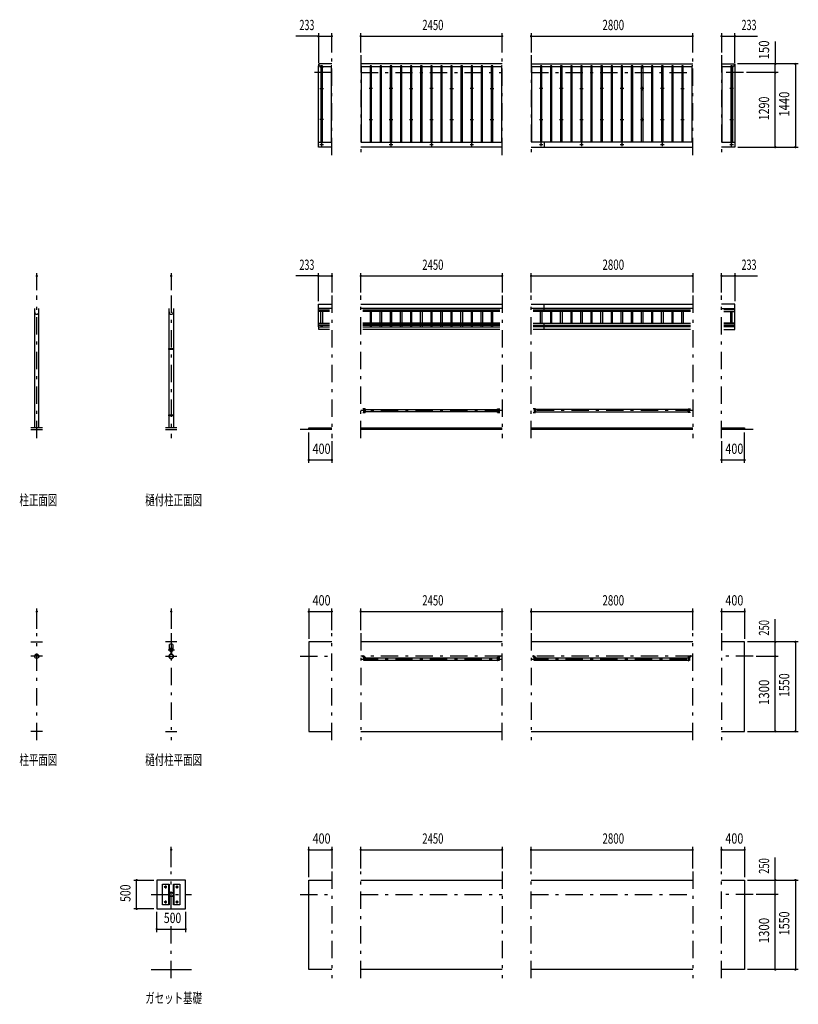
# Model space of a CAD drawing. Extents: x -16282 to 29200, y 500 to 20600.
# Drawn here: x -16282 to -2795, y 2343 to 19395 of the extents above; entities that cross this region are included whole.
import ezdxf
from ezdxf.enums import TextEntityAlignment as Align

# ---------------------------------------------------------------- set-up
doc = ezdxf.new("R2010")
doc.units = 0
doc.header["$LTSCALE"] = 50
doc.header["$MEASUREMENT"] = 0
doc.linetypes.add('CENTER2', pattern=[24, 12, -5, 2, -5])
for name, color, linetype in [('1-05BOLD', 7, 'CONTINUOUS'), ('1-25CENTER', 7, 'CONTINUOUS'), ('1-45THIN', 7, 'CONTINUOUS'), ('1-55DIM', 7, 'CONTINUOUS')]:
    doc.layers.add(name, color=color, linetype=linetype)
doc.styles.get("Standard").update_dxf_attribs({"font": 'txt.shx', "bigfont": 'extfont.shx'})

msp = doc.modelspace()

# ---------------------------------------------------------------- linework, layer by layer
at = {"layer": '1-05BOLD', "color": 7, "linetype": 'Continuous', "ltscale": 0.5}
for p, q in [((-11098, 18598), (-11098, 18628)), ((-7925, 18628), (-10375, 18628)), ((-7425, 18628), (-4625, 18628)), ((-3902, 18598), (-3902, 18628)), ((-11108, 17274), (-10875, 17274)), ((-10375, 17274), (-7925, 17274)), ((-4625, 17274), (-7425, 17274)), ((-7195, 17274), (-7195, 17188)), ((-4125, 17274), (-3892, 17274)), ((-7925, 17188), (-10375, 17188)), ((-7425, 17188), (-4625, 17188)), ((-16025, 14391), (-16025, 12325)), ((-15948, 12325), (-15948, 14391)), ((-13695, 13701), (-13695, 14391)), ((-13618, 14391), (-13618, 13701)), ((-10875, 14391), (-11108, 14391)), ((-11108, 14371), (-10913, 14371)), ((-10913, 14340), (-11108, 14340)), ((-10375, 14470), (-7925, 14470)), ((-7925, 14391), (-10375, 14391)), ((-10337, 14371), (-7963, 14371)), ((-7963, 14340), (-10337, 14340)), ((-7425, 14470), (-4625, 14470)), ((-4625, 14391), (-7425, 14391)), ((-7387, 14371), (-4663, 14371)), ((-4663, 14340), (-7387, 14340)), ((-7195, 14340), (-7195, 14470)), ((-4125, 14391), (-3892, 14391)), ((-3892, 14371), (-4087, 14371)), ((-4087, 14340), (-3892, 14340)), ((-11108, 14138), (-10913, 14138)), ((-10913, 14127), (-11108, 14127)), ((-10913, 14098), (-11108, 14098)), ((-11108, 14074), (-11103, 14074)), ((-7963, 14138), (-10337, 14138)), ((-10337, 14127), (-7963, 14127)), ((-7963, 14098), (-10337, 14098)), ((-10337, 14077), (-7963, 14077)), ((-7963, 14032), (-10337, 14032)), ((-7387, 14138), (-4663, 14138)), ((-4663, 14127), (-7387, 14127)), ((-7387, 14098), (-4663, 14098)), ((-4663, 14077), (-7387, 14077)), ((-4663, 14032), (-7387, 14032)), ((-7195, 14098), (-7195, 14138)), ((-7195, 14032), (-7195, 14077)), ((-3892, 14138), (-4087, 14138)), ((-4087, 14127), (-3892, 14127)), ((-4087, 14098), (-3892, 14098)), ((-3892, 14074), (-3897, 14074)), ((-13695, 12553), (-13695, 13685)), ((-13660, 13701), (-13660, 13685)), ((-13654, 13693), (-13660, 13693)), ((-13654, 13685), (-13654, 13701)), ((-13618, 13685), (-13618, 12553)), ((-10323, 12646), (-10300, 12646)), ((-10300, 12658), (-10300, 12592)), ((-10297, 12646), (-8003, 12646)), ((-8000, 12658), (-8000, 12592)), ((-7350, 12658), (-7350, 12592)), ((-4703, 12646), (-7347, 12646)), ((-4700, 12658), (-4700, 12592)), ((-4678, 12646), (-4700, 12646)), ((-13695, 12325), (-13695, 12537)), ((-13660, 12553), (-13660, 12537)), ((-13654, 12545), (-13660, 12545)), ((-13654, 12537), (-13654, 12553)), ((-13618, 12537), (-13618, 12325)), ((-8003, 12603), (-10297, 12603)), ((-8003, 12592), (-7963, 12592)), ((-7347, 12603), (-4703, 12603)), ((-15886, 12325), (-16086, 12325)), ((-16086, 12295), (-15886, 12295)), ((-13557, 12325), (-13757, 12325)), ((-13757, 12295), (-13557, 12295)), ((-10875, 12295), (-11425, 12295)), ((-11275, 12325), (-10875, 12325)), ((-11275, 12295), (-11275, 12325)), ((-10375, 12325), (-7925, 12325)), ((-7925, 12295), (-10375, 12295)), ((-7425, 12325), (-4625, 12325)), ((-4625, 12295), (-7425, 12295)), ((-3575, 12295), (-4125, 12295)), ((-16086, 8620), (-15886, 8620)), ((-13557, 8620), (-13757, 8620)), ((-13684, 8491), (-13684, 8575)), ((-13629, 8575), (-13629, 8491)), ((-7925, 8620), (-10375, 8620)), ((-4625, 8620), (-7425, 8620)), ((-13661, 8453), (-13661, 8409)), ((-13660, 8408), (-13660, 8454)), ((-13654, 8454), (-13654, 8408)), ((-13652, 8409), (-13652, 8453)), ((-10337, 8362), (-10337, 8382)), ((-10332, 8360), (-10302, 8360)), ((-10302, 8356), (-10332, 8356)), ((-7998, 8360), (-7969, 8360)), ((-7969, 8356), (-7998, 8356)), ((-7387, 8362), (-7387, 8382)), ((-7382, 8360), (-7352, 8360)), ((-7352, 8356), (-7382, 8356)), ((-4669, 8360), (-4698, 8360)), ((-4698, 8356), (-4669, 8356)), ((-10297, 8342), (-8003, 8342)), ((-8003, 8299), (-10297, 8299)), ((-8000, 8342), (-7978, 8342)), ((-7373, 8342), (-7350, 8342)), ((-7347, 8342), (-4703, 8342)), ((-4703, 8299), (-7347, 8299)), ((-4700, 8289), (-4700, 8354)), ((-15886, 7070), (-16086, 7070)), ((-13757, 7070), (-13557, 7070)), ((-10375, 7070), (-7925, 7070)), ((-7425, 7070), (-4625, 7070)), ((-4125, 7070), (-3725, 7070)), ((-13407, 4495), (-13907, 4495)), ((-10375, 4495), (-7925, 4495)), ((-7425, 4495), (-4625, 4495)), ((-4125, 4495), (-3725, 4495)), ((-13699, 4065), (-13699, 4425)), ((-13614, 4425), (-13614, 4065)), ((-14007, 2945), (-13307, 2945)), ((-7925, 2945), (-10375, 2945)), ((-4625, 2945), (-7425, 2945))]:
    msp.add_line(p, q, dxfattribs=at)
for points in [[(-11108, 18598), (-11068, 18598), (-11068, 17274)], [(-10875, 17188), (-11108, 17188), (-11108, 18598)], [(-10875, 18628), (-11103, 18628), (-11103, 18598)], [(-4125, 18628), (-3897, 18628), (-3897, 18598)], [(-3892, 18598), (-3892, 17188), (-4125, 17188)], [(-3932, 17274), (-3932, 18598), (-3892, 18598)], [(-11108, 14074), (-11108, 14470), (-10875, 14470)], [(-3892, 14074), (-3892, 14470), (-4125, 14470)], [(-10913, 14032), (-11103, 14032), (-11103, 14077), (-10913, 14077)], [(-4087, 14032), (-3897, 14032), (-3897, 14077), (-4087, 14077)], [(-13617, 13701), (-13617, 13685), (-13696, 13685), (-13696, 13701), (-13617, 13701)], [(-10337, 12592), (-10297, 12592), (-10297, 12658), (-10337, 12658)], [(-10300, 12603), (-10323, 12603), (-10323, 12646)], [(-8003, 12592), (-8003, 12658), (-7963, 12658)], [(-8000, 12646), (-7978, 12646), (-7978, 12603), (-8000, 12603)], [(-7387, 12592), (-7347, 12592), (-7347, 12658), (-7387, 12658)], [(-7350, 12646), (-7373, 12646), (-7373, 12603), (-7350, 12603)], [(-4663, 12592), (-4703, 12592), (-4703, 12658), (-4663, 12658)], [(-4700, 12603), (-4678, 12603), (-4678, 12646)], [(-13617, 12553), (-13617, 12537), (-13696, 12537), (-13696, 12553), (-13617, 12553)], [(-4125, 12325), (-3725, 12325), (-3725, 12295)], [(-10875, 8620), (-11275, 8620), (-11275, 7070), (-10875, 7070)], [(-3725, 7070), (-3725, 8620), (-4125, 8620)], [(-10337, 8382), (-10334, 8382), (-10334, 8362)], [(-7967, 8362), (-7967, 8382), (-7963, 8382), (-7963, 8362)], [(-7387, 8382), (-7384, 8382), (-7384, 8362)], [(-4667, 8362), (-4667, 8382), (-4663, 8382), (-4663, 8362)], [(-10300, 8299), (-10323, 8299), (-10323, 8342), (-10300, 8342)], [(-10300, 8354), (-10300, 8289), (-10297, 8289), (-10297, 8354)], [(-8000, 8354), (-8000, 8289), (-8003, 8289), (-8003, 8354)], [(-7978, 8342), (-7978, 8299), (-8000, 8299)], [(-7350, 8299), (-7373, 8299), (-7373, 8342)], [(-7350, 8354), (-7350, 8289), (-7347, 8289), (-7347, 8354)], [(-4703, 8354), (-4703, 8289), (-4700, 8289)], [(-4700, 8342), (-4678, 8342), (-4678, 8299), (-4700, 8299)], [(-13907, 4495), (-13907, 3995), (-13407, 3995), (-13407, 4495)], [(-10875, 2945), (-11275, 2945), (-11275, 4495), (-10875, 4495)], [(-3725, 4495), (-3725, 2945), (-4125, 2945)], [(-13695, 4065), (-13807, 4065), (-13807, 4425), (-13695, 4425), (-13695, 4065)], [(-13507, 4425), (-13507, 4065), (-13618, 4065), (-13618, 4425), (-13507, 4425)]]:
    msp.add_lwpolyline(points, dxfattribs=at)
for centre, radius in [((-11050, 18201), 10), ((-10200, 18201), 10), ((-9850, 18201), 10), ((-9500, 18201), 10), ((-9150, 18201), 10), ((-8800, 18201), 10), ((-8450, 18201), 10), ((-8100, 18201), 10), ((-7250, 18201), 10), ((-6900, 18201), 10), ((-6550, 18201), 10), ((-6200, 18201), 10), ((-5850, 18201), 10), ((-5500, 18201), 10), ((-5150, 18201), 10), ((-4800, 18201), 10), ((-3950, 18201), 10), ((-11050, 17665), 10), ((-10200, 17665), 10), ((-9850, 17665), 10), ((-9500, 17665), 10), ((-9150, 17665), 10), ((-8800, 17665), 10), ((-8450, 17665), 10), ((-8100, 17665), 10), ((-7250, 17665), 10), ((-6900, 17665), 10), ((-6550, 17665), 10), ((-6200, 17665), 10), ((-5850, 17665), 10), ((-5500, 17665), 10), ((-5150, 17665), 10), ((-4800, 17665), 10), ((-3950, 17665), 10), ((-11050, 17235), 10), ((-9850, 17235), 10), ((-9150, 17235), 10), ((-8450, 17235), 10), ((-7250, 17235), 10), ((-6550, 17235), 10), ((-5850, 17235), 10), ((-5150, 17235), 10), ((-3950, 17235), 10), ((-15986, 8370), 38.2), ((-15986, 8370), 35.4), ((-13657, 8370), 38.2), ((-13657, 8370), 35.4), ((-13657, 8481), 27.5), ((-13657, 8513), 2.25), ((-13657, 8328), 2.25), ((-13757, 4375), 14.5), ((-13657, 4245), 38.2), ((-13657, 4245), 35.4), ((-13557, 4375), 14.5), ((-13757, 4115), 14.5), ((-13557, 4115), 14.5)]:
    msp.add_circle(centre, radius, dxfattribs=at)
for centre, radius, start, end in [((-11050, 18568), 14.5, 46.3984, 133.6016), ((-11050, 18589), 14.5, 226.3961, 313.6039), ((-10200, 18568), 14.5, 46.3984, 133.6016), ((-10200, 18589), 14.5, 226.3961, 313.6039), ((-9850, 18568), 14.5, 46.3984, 133.6016), ((-9850, 18589), 14.5, 226.3961, 313.6039), ((-9500, 18568), 14.5, 46.3984, 133.6016), ((-9500, 18589), 14.5, 226.3961, 313.6039), ((-9150, 18568), 14.5, 46.3984, 133.6016), ((-9150, 18589), 14.5, 226.3961, 313.6039), ((-8800, 18568), 14.5, 46.3984, 133.6016), ((-8800, 18589), 14.5, 226.3961, 313.6039), ((-8450, 18568), 14.5, 46.3984, 133.6016), ((-8450, 18589), 14.5, 226.3961, 313.6039), ((-8100, 18568), 14.5, 46.3984, 133.6016), ((-8100, 18589), 14.5, 226.3961, 313.6039), ((-7250, 18568), 14.5, 46.3984, 133.6016), ((-7250, 18589), 14.5, 226.3961, 313.6039), ((-6900, 18568), 14.5, 46.3984, 133.6016), ((-6900, 18589), 14.5, 226.3961, 313.6039), ((-6550, 18568), 14.5, 46.3984, 133.6016), ((-6550, 18589), 14.5, 226.3961, 313.6039), ((-6200, 18568), 14.5, 46.3984, 133.6016), ((-6200, 18589), 14.5, 226.3961, 313.6039), ((-5850, 18568), 14.5, 46.3984, 133.6016), ((-5850, 18589), 14.5, 226.3961, 313.6039), ((-5500, 18568), 14.5, 46.3984, 133.6016), ((-5500, 18589), 14.5, 226.3961, 313.6039), ((-5150, 18568), 14.5, 46.3984, 133.6016), ((-5150, 18589), 14.5, 226.3961, 313.6039), ((-4800, 18568), 14.5, 46.3984, 133.6016), ((-4800, 18589), 14.5, 226.3961, 313.6039), ((-3950, 18568), 14.5, 46.3984, 133.6016), ((-3950, 18589), 14.5, 226.3961, 313.6039), ((-15986, 14333), 38.2, 180, 360), ((-13657, 14333), 38.2, 180, 360), ((-13657, 8540), 44.9, 52.2355, 127.7645), ((-13657, 8370), 39.8, 96.6519, 270), ((-13657, 8481), 29.1, 90, 260.9051), ((-13657, 8464), 44.9, 109.5886, 127.7645), ((-13657, 8513), 3.85, 270, 578.6578), ((-13657, 8481), 29.1, 279.0949, 444.0698), ((-13657, 8370), 39.8, 274.3826, 443.3571), ((-13657, 8464), 44.9, 52.2355, 70.4114), ((-10332, 8362), 5.2, 180, 270), ((-10332, 8362), 2, 180, 270), ((-10302, 8354), 5.2, 0, 90), ((-10302, 8354), 2, 0, 90), ((-7998, 8354), 5.2, 90, 180), ((-7998, 8354), 2, 90, 180), ((-7969, 8362), 2, 270, 360), ((-7969, 8362), 5.2, 270, 360), ((-7382, 8362), 5.2, 180, 270), ((-7382, 8362), 2, 180, 270), ((-7352, 8354), 5.2, 0, 90), ((-7352, 8354), 2, 0, 90), ((-4698, 8354), 5.2, 90, 180), ((-4698, 8354), 2, 90, 180), ((-4669, 8362), 2, 270, 360), ((-4669, 8362), 5.2, 270, 360), ((-13657, 8328), 3.85, 142.0925, 450)]:
    msp.add_arc(centre, radius, start, end, dxfattribs=at)
at = {"layer": '1-25CENTER', "color": 3, "linetype": 'CENTER2', "ltscale": 0.5}
for p, q in [((-10875, 17048), (-10875, 18778)), ((-10375, 18778), (-10375, 17048)), ((-7925, 17048), (-7925, 18778)), ((-7425, 18778), (-7425, 17048)), ((-4625, 17048), (-4625, 18778)), ((-4125, 18778), (-4125, 17048)), ((-11050, 18608), (-11050, 18548)), ((-10200, 18548), (-10200, 18608)), ((-9850, 18608), (-9850, 18548)), ((-9500, 18608), (-9500, 18548)), ((-9150, 18608), (-9150, 18548)), ((-8800, 18608), (-8800, 18548)), ((-8450, 18608), (-8450, 18548)), ((-8100, 18608), (-8100, 18548)), ((-7250, 18548), (-7250, 18608)), ((-6900, 18608), (-6900, 18548)), ((-6550, 18608), (-6550, 18548)), ((-6200, 18608), (-6200, 18548)), ((-5850, 18608), (-5850, 18548)), ((-5500, 18608), (-5500, 18548)), ((-5150, 18608), (-5150, 18548)), ((-4800, 18608), (-4800, 18548)), ((-3950, 18548), (-3950, 18608)), ((-10875, 18478), (-11255, 18478)), ((-11080, 18578), (-11020, 18578)), ((-10375, 18478), (-7925, 18478)), ((-10170, 18578), (-10230, 18578)), ((-9820, 18578), (-9880, 18578)), ((-9470, 18578), (-9530, 18578)), ((-9120, 18578), (-9180, 18578)), ((-8770, 18578), (-8830, 18578)), ((-8420, 18578), (-8480, 18578)), ((-8070, 18578), (-8130, 18578)), ((-7425, 18478), (-4625, 18478)), ((-7220, 18578), (-7280, 18578)), ((-6870, 18578), (-6930, 18578)), ((-6520, 18578), (-6580, 18578)), ((-6170, 18578), (-6230, 18578)), ((-5820, 18578), (-5880, 18578)), ((-5470, 18578), (-5530, 18578)), ((-5120, 18578), (-5180, 18578)), ((-4770, 18578), (-4830, 18578)), ((-3745, 18478), (-4125, 18478)), ((-3920, 18578), (-3980, 18578)), ((-11080, 18201), (-11020, 18201)), ((-11050, 18231), (-11050, 18171)), ((-10170, 18201), (-10230, 18201)), ((-10200, 18231), (-10200, 18171)), ((-9820, 18201), (-9880, 18201)), ((-9850, 18231), (-9850, 18171)), ((-9530, 18201), (-9470, 18201)), ((-9500, 18171), (-9500, 18231)), ((-9120, 18201), (-9180, 18201)), ((-9150, 18231), (-9150, 18171)), ((-8830, 18201), (-8770, 18201)), ((-8800, 18171), (-8800, 18231)), ((-8420, 18201), (-8480, 18201)), ((-8450, 18231), (-8450, 18171)), ((-8130, 18201), (-8070, 18201)), ((-8100, 18171), (-8100, 18231)), ((-7220, 18201), (-7280, 18201)), ((-7250, 18231), (-7250, 18171)), ((-6870, 18201), (-6930, 18201)), ((-6900, 18231), (-6900, 18171)), ((-6580, 18201), (-6520, 18201)), ((-6550, 18171), (-6550, 18231)), ((-6170, 18201), (-6230, 18201)), ((-6200, 18231), (-6200, 18171)), ((-5820, 18201), (-5880, 18201)), ((-5850, 18171), (-5850, 18231)), ((-5470, 18201), (-5530, 18201)), ((-5500, 18231), (-5500, 18171)), ((-5120, 18201), (-5180, 18201)), ((-5150, 18231), (-5150, 18171)), ((-4830, 18201), (-4770, 18201)), ((-4800, 18171), (-4800, 18231)), ((-3920, 18201), (-3980, 18201)), ((-3950, 18231), (-3950, 18171)), ((-11020, 17665), (-11080, 17665)), ((-11050, 17695), (-11050, 17635)), ((-10230, 17665), (-10170, 17665)), ((-10200, 17635), (-10200, 17695)), ((-9880, 17665), (-9820, 17665)), ((-9850, 17695), (-9850, 17635)), ((-9530, 17665), (-9470, 17665)), ((-9500, 17695), (-9500, 17635)), ((-9180, 17665), (-9120, 17665)), ((-9150, 17695), (-9150, 17635)), ((-8830, 17665), (-8770, 17665)), ((-8800, 17695), (-8800, 17635)), ((-8480, 17665), (-8420, 17665)), ((-8450, 17695), (-8450, 17635)), ((-8130, 17665), (-8070, 17665)), ((-8100, 17695), (-8100, 17635)), ((-7280, 17665), (-7220, 17665)), ((-7250, 17635), (-7250, 17695)), ((-6930, 17665), (-6870, 17665)), ((-6900, 17695), (-6900, 17635)), ((-6580, 17665), (-6520, 17665)), ((-6550, 17695), (-6550, 17635)), ((-6230, 17665), (-6170, 17665)), ((-6200, 17695), (-6200, 17635)), ((-5880, 17665), (-5820, 17665)), ((-5850, 17695), (-5850, 17635)), ((-5530, 17665), (-5470, 17665)), ((-5500, 17635), (-5500, 17695)), ((-5180, 17665), (-5120, 17665)), ((-5150, 17695), (-5150, 17635)), ((-4830, 17665), (-4770, 17665)), ((-4800, 17695), (-4800, 17635)), ((-3980, 17665), (-3920, 17665)), ((-3950, 17635), (-3950, 17695)), ((-11080, 17235), (-11020, 17235)), ((-11050, 17205), (-11050, 17265)), ((-9880, 17235), (-9820, 17235)), ((-9850, 17205), (-9850, 17265)), ((-9180, 17235), (-9120, 17235)), ((-9150, 17265), (-9150, 17205)), ((-8480, 17235), (-8420, 17235)), ((-8450, 17205), (-8450, 17265)), ((-7280, 17235), (-7220, 17235)), ((-7250, 17205), (-7250, 17265)), ((-6580, 17235), (-6520, 17235)), ((-6550, 17265), (-6550, 17205)), ((-5880, 17235), (-5820, 17235)), ((-5850, 17265), (-5850, 17205)), ((-5180, 17235), (-5120, 17235)), ((-5150, 17205), (-5150, 17265)), ((-3980, 17235), (-3920, 17235)), ((-3950, 17205), (-3950, 17265)), ((-15986, 12145), (-15986, 14620)), ((-13657, 14620), (-13657, 12145)), ((-10875, 14620), (-10875, 12145)), ((-10375, 12145), (-10375, 14620)), ((-7925, 14620), (-7925, 12145)), ((-7425, 12145), (-7425, 14620)), ((-4625, 14620), (-4625, 12145)), ((-4125, 12145), (-4125, 14620)), ((-7925, 12625), (-10375, 12625)), ((-4625, 12625), (-7425, 12625)), ((-15986, 6920), (-15986, 8770)), ((-13657, 8770), (-13657, 6920)), ((-10875, 6920), (-10875, 8770)), ((-10375, 8770), (-10375, 6920)), ((-7925, 6920), (-7925, 8770)), ((-7425, 8770), (-7425, 6920)), ((-4625, 6920), (-4625, 8770)), ((-4125, 8770), (-4125, 6920)), ((-15886, 8370), (-16086, 8370)), ((-13757, 8370), (-13557, 8370)), ((-13712, 8481), (-13602, 8481)), ((-13646, 8431), (-13667, 8431)), ((-11425, 8370), (-10875, 8370)), ((-7925, 8370), (-10375, 8370)), ((-10312, 8337), (-10312, 8379)), ((-7988, 8337), (-7988, 8379)), ((-4625, 8370), (-7425, 8370)), ((-7362, 8379), (-7362, 8337)), ((-4688, 8337), (-4688, 8379)), ((-3575, 8370), (-4125, 8370)), ((-10375, 8321), (-7925, 8321)), ((-7425, 8321), (-4625, 8321)), ((-13657, 2795), (-13657, 4645)), ((-10875, 4645), (-10875, 2795)), ((-10375, 2795), (-10375, 4645)), ((-7925, 4645), (-7925, 2795)), ((-7425, 2795), (-7425, 4645)), ((-4625, 4645), (-4625, 2795)), ((-4125, 2795), (-4125, 4645)), ((-13732, 4375), (-13782, 4375)), ((-13757, 4400), (-13757, 4350)), ((-13582, 4375), (-13532, 4375)), ((-13557, 4400), (-13557, 4350)), ((-14007, 4245), (-13307, 4245)), ((-13782, 4115), (-13732, 4115)), ((-13757, 4140), (-13757, 4090)), ((-13582, 4115), (-13532, 4115)), ((-13557, 4140), (-13557, 4090)), ((-11425, 4245), (-10875, 4245)), ((-10375, 4245), (-7925, 4245)), ((-7425, 4245), (-4625, 4245)), ((-3575, 4245), (-4125, 4245))]:
    msp.add_line(p, q, dxfattribs=at)
at = {"layer": '1-45THIN', "color": 4, "linetype": 'Continuous', "ltscale": 0.5}
for p, q in [((-11063, 18598), (-11063, 17274)), ((-11038, 18598), (-11063, 18598)), ((-11038, 17274), (-11038, 18598)), ((-10888, 18598), (-10888, 17274)), ((-10875, 18598), (-10888, 18598)), ((-10363, 18598), (-10375, 18598)), ((-10363, 17274), (-10363, 18598)), ((-10213, 18598), (-10213, 17274)), ((-10188, 18598), (-10213, 18598)), ((-10188, 17274), (-10188, 18598)), ((-10038, 18598), (-10038, 17274)), ((-10013, 18598), (-10038, 18598)), ((-10013, 17274), (-10013, 18598)), ((-9863, 18598), (-9863, 17274)), ((-9838, 18598), (-9863, 18598)), ((-9838, 17274), (-9838, 18598)), ((-9688, 18598), (-9688, 17274)), ((-9663, 18598), (-9688, 18598)), ((-9663, 17274), (-9663, 18598)), ((-9513, 18598), (-9513, 17274)), ((-9488, 18598), (-9513, 18598)), ((-9488, 17274), (-9488, 18598)), ((-9338, 18598), (-9338, 17274)), ((-9313, 18598), (-9338, 18598)), ((-9313, 17274), (-9313, 18598)), ((-9163, 18598), (-9163, 17274)), ((-9138, 18598), (-9163, 18598)), ((-9138, 17274), (-9138, 18598)), ((-8988, 18598), (-8988, 17274)), ((-8963, 18598), (-8988, 18598)), ((-8963, 17274), (-8963, 18598)), ((-8813, 18598), (-8813, 17274)), ((-8788, 18598), (-8813, 18598)), ((-8788, 17274), (-8788, 18598)), ((-8638, 18598), (-8638, 17274)), ((-8613, 18598), (-8638, 18598)), ((-8613, 17274), (-8613, 18598)), ((-8463, 18598), (-8463, 17274)), ((-8438, 18598), (-8463, 18598)), ((-8438, 17274), (-8438, 18598)), ((-8288, 18598), (-8288, 17274)), ((-8263, 18598), (-8288, 18598)), ((-8263, 17274), (-8263, 18598)), ((-8113, 18598), (-8113, 17274)), ((-8088, 18598), (-8113, 18598)), ((-8088, 17274), (-8088, 18598)), ((-7938, 18598), (-7938, 17274)), ((-7925, 18598), (-7938, 18598)), ((-7413, 18598), (-7425, 18598)), ((-7413, 17274), (-7413, 18598)), ((-7263, 18598), (-7263, 17274)), ((-7238, 18598), (-7263, 18598)), ((-7238, 17274), (-7238, 18598)), ((-7088, 18598), (-7088, 17274)), ((-7063, 18598), (-7088, 18598)), ((-7063, 17274), (-7063, 18598)), ((-6913, 18598), (-6913, 17274)), ((-6888, 18598), (-6913, 18598)), ((-6888, 17274), (-6888, 18598)), ((-6738, 18598), (-6738, 17274)), ((-6713, 18598), (-6738, 18598)), ((-6713, 17274), (-6713, 18598)), ((-6563, 18598), (-6563, 17274)), ((-6538, 18598), (-6563, 18598)), ((-6538, 17274), (-6538, 18598)), ((-6388, 18598), (-6388, 17274)), ((-6363, 18598), (-6388, 18598)), ((-6363, 17274), (-6363, 18598)), ((-6213, 18598), (-6213, 17274)), ((-6188, 18598), (-6213, 18598)), ((-6188, 17274), (-6188, 18598)), ((-6038, 18598), (-6038, 17274)), ((-6013, 18598), (-6038, 18598)), ((-6013, 17274), (-6013, 18598)), ((-5863, 18598), (-5863, 17274)), ((-5838, 18598), (-5863, 18598)), ((-5838, 17274), (-5838, 18598)), ((-5688, 18598), (-5688, 17274)), ((-5663, 18598), (-5688, 18598)), ((-5663, 17274), (-5663, 18598)), ((-5513, 18598), (-5488, 18598)), ((-5513, 17274), (-5513, 18598)), ((-5488, 18598), (-5488, 17274)), ((-5338, 18598), (-5338, 17274)), ((-5313, 18598), (-5338, 18598)), ((-5313, 17274), (-5313, 18598)), ((-5163, 18598), (-5163, 17274)), ((-5138, 18598), (-5163, 18598)), ((-5138, 17274), (-5138, 18598)), ((-4988, 18598), (-4988, 17274)), ((-4963, 18598), (-4988, 18598)), ((-4963, 17274), (-4963, 18598)), ((-4813, 18598), (-4813, 17274)), ((-4788, 18598), (-4813, 18598)), ((-4788, 17274), (-4788, 18598)), ((-4638, 18598), (-4638, 17274)), ((-4625, 18598), (-4638, 18598)), ((-4113, 18598), (-4125, 18598)), ((-4113, 17274), (-4113, 18598)), ((-3963, 18598), (-3963, 17274)), ((-3938, 18598), (-3963, 18598)), ((-3938, 17274), (-3938, 18598)), ((-11063, 18583), (-11068, 18583)), ((-11038, 18583), (-10888, 18583)), ((-10363, 18583), (-10213, 18583)), ((-10188, 18583), (-10038, 18583)), ((-10013, 18583), (-9863, 18583)), ((-9838, 18583), (-9688, 18583)), ((-9663, 18583), (-9513, 18583)), ((-9488, 18583), (-9338, 18583)), ((-9313, 18583), (-9163, 18583)), ((-9138, 18583), (-8988, 18583)), ((-8963, 18583), (-8813, 18583)), ((-8788, 18583), (-8638, 18583)), ((-8613, 18583), (-8463, 18583)), ((-8438, 18583), (-8288, 18583)), ((-8263, 18583), (-8113, 18583)), ((-8088, 18583), (-7938, 18583)), ((-7413, 18583), (-7263, 18583)), ((-7238, 18583), (-7088, 18583)), ((-7063, 18583), (-6913, 18583)), ((-6888, 18583), (-6738, 18583)), ((-6713, 18583), (-6563, 18583)), ((-6538, 18583), (-6388, 18583)), ((-6363, 18583), (-6213, 18583)), ((-6188, 18583), (-6038, 18583)), ((-6013, 18583), (-5863, 18583)), ((-5838, 18583), (-5688, 18583)), ((-5663, 18583), (-5513, 18583)), ((-5488, 18583), (-5338, 18583)), ((-5313, 18583), (-5163, 18583)), ((-5138, 18583), (-4988, 18583)), ((-4963, 18583), (-4813, 18583)), ((-4788, 18583), (-4638, 18583)), ((-4113, 18583), (-3963, 18583)), ((-3938, 18583), (-3932, 18583)), ((-11063, 14138), (-11063, 14340)), ((-11038, 14340), (-11038, 14138)), ((-10213, 14340), (-10213, 14138)), ((-10188, 14138), (-10188, 14340)), ((-10038, 14138), (-10038, 14340)), ((-10013, 14340), (-10013, 14138)), ((-9863, 14340), (-9863, 14138)), ((-9838, 14138), (-9838, 14340)), ((-9688, 14138), (-9688, 14340)), ((-9663, 14340), (-9663, 14138)), ((-9513, 14340), (-9513, 14138)), ((-9488, 14138), (-9488, 14340)), ((-9338, 14138), (-9338, 14340)), ((-9313, 14340), (-9313, 14138)), ((-9163, 14340), (-9163, 14138)), ((-9138, 14138), (-9138, 14340)), ((-8988, 14138), (-8988, 14340)), ((-8963, 14340), (-8963, 14138)), ((-8813, 14340), (-8813, 14138)), ((-8788, 14138), (-8788, 14340)), ((-8638, 14138), (-8638, 14340)), ((-8613, 14340), (-8613, 14138)), ((-8463, 14340), (-8463, 14138)), ((-8438, 14138), (-8438, 14340)), ((-8288, 14138), (-8288, 14340)), ((-8263, 14340), (-8263, 14138)), ((-8113, 14340), (-8113, 14138)), ((-8088, 14138), (-8088, 14340)), ((-7263, 14138), (-7263, 14340)), ((-7238, 14340), (-7238, 14138)), ((-7088, 14340), (-7088, 14138)), ((-7063, 14138), (-7063, 14340)), ((-6913, 14138), (-6913, 14340)), ((-6888, 14340), (-6888, 14138)), ((-6738, 14340), (-6738, 14138)), ((-6713, 14138), (-6713, 14340)), ((-6563, 14138), (-6563, 14340)), ((-6538, 14340), (-6538, 14138)), ((-6388, 14340), (-6388, 14138)), ((-6363, 14138), (-6363, 14340)), ((-6213, 14138), (-6213, 14340)), ((-6188, 14340), (-6188, 14138)), ((-6038, 14340), (-6038, 14138)), ((-6013, 14138), (-6013, 14340)), ((-5863, 14138), (-5863, 14340)), ((-5838, 14340), (-5838, 14138)), ((-5688, 14340), (-5688, 14138)), ((-5663, 14138), (-5663, 14340)), ((-5513, 14138), (-5513, 14340)), ((-5488, 14340), (-5488, 14138)), ((-5338, 14340), (-5338, 14138)), ((-5313, 14138), (-5313, 14340)), ((-5163, 14138), (-5163, 14340)), ((-5138, 14340), (-5138, 14138)), ((-4988, 14340), (-4988, 14138)), ((-4963, 14138), (-4963, 14340)), ((-4813, 14138), (-4813, 14340)), ((-4788, 14340), (-4788, 14138)), ((-3969, 14340), (-3969, 14138)), ((-3938, 14138), (-3938, 14340)), ((-11063, 14098), (-11063, 14077)), ((-11038, 14077), (-11038, 14098)), ((-10213, 14098), (-10213, 14077)), ((-10188, 14077), (-10188, 14098)), ((-10038, 14077), (-10038, 14098)), ((-10013, 14098), (-10013, 14077)), ((-9863, 14098), (-9863, 14077)), ((-9838, 14077), (-9838, 14098)), ((-9688, 14077), (-9688, 14098)), ((-9663, 14098), (-9663, 14077)), ((-9513, 14098), (-9513, 14077)), ((-9488, 14077), (-9488, 14098)), ((-9338, 14077), (-9338, 14098)), ((-9313, 14098), (-9313, 14077)), ((-9163, 14098), (-9163, 14077)), ((-9138, 14077), (-9138, 14098)), ((-8988, 14077), (-8988, 14098)), ((-8963, 14098), (-8963, 14077)), ((-8813, 14098), (-8813, 14077)), ((-8788, 14077), (-8788, 14098)), ((-8638, 14077), (-8638, 14098)), ((-8613, 14098), (-8613, 14077)), ((-8463, 14098), (-8463, 14077)), ((-8438, 14077), (-8438, 14098)), ((-8288, 14077), (-8288, 14098)), ((-8263, 14098), (-8263, 14077)), ((-8113, 14098), (-8113, 14077)), ((-8088, 14077), (-8088, 14098)), ((-7263, 14077), (-7263, 14098)), ((-7238, 14098), (-7238, 14077)), ((-7088, 14098), (-7088, 14077)), ((-7063, 14077), (-7063, 14098)), ((-6913, 14077), (-6913, 14098)), ((-6888, 14098), (-6888, 14077)), ((-6738, 14098), (-6738, 14077)), ((-6713, 14077), (-6713, 14098)), ((-6563, 14077), (-6563, 14098)), ((-6538, 14098), (-6538, 14077)), ((-6388, 14098), (-6388, 14077)), ((-6363, 14077), (-6363, 14098)), ((-6213, 14077), (-6213, 14098)), ((-6188, 14098), (-6188, 14077)), ((-6038, 14098), (-6038, 14077)), ((-6013, 14077), (-6013, 14098)), ((-5863, 14077), (-5863, 14098)), ((-5838, 14098), (-5838, 14077)), ((-5688, 14098), (-5688, 14077)), ((-5663, 14077), (-5663, 14098)), ((-5513, 14077), (-5513, 14098)), ((-5488, 14098), (-5488, 14077)), ((-5338, 14098), (-5338, 14077)), ((-5313, 14077), (-5313, 14098)), ((-5163, 14077), (-5163, 14098)), ((-5138, 14098), (-5138, 14077)), ((-4988, 14098), (-4988, 14077)), ((-4963, 14077), (-4963, 14098)), ((-4813, 14077), (-4813, 14098)), ((-4788, 14098), (-4788, 14077)), ((-3969, 14098), (-3969, 14077)), ((-3938, 14077), (-3938, 14098))]:
    msp.add_line(p, q, dxfattribs=at)
at = {"layer": '1-55DIM', "color": 3, "linetype": 'Continuous', "ltscale": 0.5}
for p, q in [((-11108, 19109), (-11501, 19109)), ((-11108, 19159), (-11108, 18648)), ((-11108, 19109), (-10875, 19109)), ((-10875, 18828), (-10875, 19159)), ((-10375, 18828), (-10375, 19159)), ((-10375, 19109), (-7925, 19109)), ((-7925, 18828), (-7925, 19159)), ((-7425, 19159), (-7425, 18828)), ((-7425, 19109), (-4625, 19109)), ((-4625, 18828), (-4625, 19159)), ((-4125, 19159), (-4125, 18828)), ((-4125, 19109), (-3892, 19109)), ((-3892, 18648), (-3892, 19159)), ((-3892, 19109), (-3500, 19109)), ((-3195, 19020), (-3195, 18628)), ((-2795, 18628), (-3847, 18628)), ((-3195, 18478), (-3195, 18628)), ((-2845, 18628), (-2845, 17188)), ((-3145, 18478), (-3695, 18478)), ((-3195, 17188), (-3195, 18478)), ((-3842, 17188), (-2795, 17188)), ((-15986, 14708), (-15986, 15007)), ((-13657, 15007), (-13657, 14708)), ((-11108, 14520), (-11108, 15007)), ((-10875, 15007), (-10875, 14670)), ((-10375, 14670), (-10375, 15007)), ((-7925, 15007), (-7925, 14670)), ((-7425, 14670), (-7425, 15007)), ((-4625, 15007), (-4625, 14670)), ((-4125, 14670), (-4125, 15007)), ((-3892, 15007), (-3892, 14520)), ((-11108, 14957), (-11501, 14957)), ((-11108, 14957), (-10875, 14957)), ((-10375, 14957), (-7925, 14957)), ((-7425, 14957), (-4625, 14957)), ((-4125, 14957), (-3892, 14957)), ((-3892, 14957), (-3500, 14957)), ((-11275, 11720), (-11275, 12245)), ((-3725, 11720), (-3725, 12245)), ((-10875, 12095), (-10875, 11720)), ((-4125, 12095), (-4125, 11720)), ((-11275, 11770), (-10875, 11770)), ((-4125, 11770), (-3725, 11770)), ((-15986, 8845), (-15986, 9195)), ((-13657, 9195), (-13657, 8845)), ((-11275, 9195), (-11275, 8670)), ((-11275, 9145), (-10875, 9145)), ((-10875, 8820), (-10875, 9195)), ((-10375, 8820), (-10375, 9195)), ((-10375, 9145), (-7925, 9145)), ((-7925, 8820), (-7925, 9195)), ((-7425, 9195), (-7425, 8820)), ((-7425, 9145), (-4625, 9145)), ((-4625, 8820), (-4625, 9195)), ((-4125, 9195), (-4125, 8820)), ((-4125, 9145), (-3725, 9145)), ((-3725, 9195), (-3725, 8670)), ((-3195, 8620), (-3195, 9012)), ((-2795, 8620), (-3675, 8620)), ((-3195, 8370), (-3195, 8620)), ((-2845, 8620), (-2845, 7070)), ((-3525, 8370), (-3145, 8370)), ((-3195, 7070), (-3195, 8370)), ((-3675, 7070), (-2795, 7070)), ((-13657, 4720), (-13657, 5070)), ((-11275, 4545), (-11275, 5070)), ((-11275, 5020), (-10875, 5020)), ((-10875, 5070), (-10875, 4695)), ((-10375, 4695), (-10375, 5070)), ((-10375, 5020), (-7925, 5020)), ((-7925, 5070), (-7925, 4695)), ((-7425, 4695), (-7425, 5070)), ((-7425, 5020), (-4625, 5020)), ((-4625, 4695), (-4625, 5070)), ((-4125, 4695), (-4125, 5070)), ((-4125, 5020), (-3725, 5020)), ((-3725, 5070), (-3725, 4545)), ((-3195, 4495), (-3195, 4887)), ((-14307, 4495), (-13957, 4495)), ((-14257, 3995), (-14257, 4495)), ((-3675, 4495), (-2795, 4495)), ((-3195, 4245), (-3195, 4495)), ((-2845, 4495), (-2845, 2945)), ((-3145, 4245), (-3525, 4245)), ((-3195, 2945), (-3195, 4245)), ((-13957, 3995), (-14307, 3995)), ((-13907, 3595), (-13907, 3945)), ((-13407, 3945), (-13407, 3595)), ((-13907, 3645), (-13407, 3645)), ((-2795, 2945), (-3675, 2945))]:
    msp.add_line(p, q, dxfattribs=at)
at = {"layer": '1-55DIM', "color": 3, "linetype": 'Continuous', "ltscale": 0.5, "const_width": 20}
for points in [[(-11118, 19109, 1), (-11098, 19109, 1)], [(-10885, 19109, 1), (-10865, 19109, 1)], [(-10385, 19109, 1), (-10365, 19109, 1)], [(-7935, 19109, 1), (-7915, 19109, 1)], [(-7435, 19109, 1), (-7415, 19109, 1)], [(-4635, 19109, 1), (-4615, 19109, 1)], [(-4135, 19109, 1), (-4115, 19109, 1)], [(-3902, 19109, 1), (-3882, 19109, 1)], [(-3205, 18628, 1), (-3185, 18628, 1)], [(-2855, 18628, 1), (-2835, 18628, 1)], [(-3205, 18478, 1), (-3185, 18478, 1)], [(-3205, 17188, 1), (-3185, 17188, 1)], [(-2855, 17188, 1), (-2835, 17188, 1)], [(-15996, 14957, 1), (-15976, 14957, 1)], [(-13667, 14957, 1), (-13647, 14957, 1)], [(-11118, 14957, 1), (-11098, 14957, 1)], [(-10885, 14957, 1), (-10865, 14957, 1)], [(-10385, 14957, 1), (-10365, 14957, 1)], [(-7935, 14957, 1), (-7915, 14957, 1)], [(-7435, 14957, 1), (-7415, 14957, 1)], [(-4635, 14957, 1), (-4615, 14957, 1)], [(-4135, 14957, 1), (-4115, 14957, 1)], [(-3902, 14957, 1), (-3882, 14957, 1)], [(-11285, 11770, 1), (-11265, 11770, 1)], [(-10885, 11770, 1), (-10865, 11770, 1)], [(-4135, 11770, 1), (-4115, 11770, 1)], [(-3735, 11770, 1), (-3715, 11770, 1)], [(-15996, 9145, 1), (-15976, 9145, 1)], [(-13667, 9145, 1), (-13647, 9145, 1)], [(-11285, 9145, 1), (-11265, 9145, 1)], [(-10885, 9145, 1), (-10865, 9145, 1)], [(-10385, 9145, 1), (-10365, 9145, 1)], [(-7935, 9145, 1), (-7915, 9145, 1)], [(-7435, 9145, 1), (-7415, 9145, 1)], [(-4635, 9145, 1), (-4615, 9145, 1)], [(-4135, 9145, 1), (-4115, 9145, 1)], [(-3735, 9145, 1), (-3715, 9145, 1)], [(-3205, 8620, 1), (-3185, 8620, 1)], [(-2855, 8620, 1), (-2835, 8620, 1)], [(-3205, 8370, 1), (-3185, 8370, 1)], [(-3205, 7070, 1), (-3185, 7070, 1)], [(-2855, 7070, 1), (-2835, 7070, 1)], [(-13667, 5020, 1), (-13647, 5020, 1)], [(-11285, 5020, 1), (-11265, 5020, 1)], [(-10885, 5020, 1), (-10865, 5020, 1)], [(-10385, 5020, 1), (-10365, 5020, 1)], [(-7935, 5020, 1), (-7915, 5020, 1)], [(-7435, 5020, 1), (-7415, 5020, 1)], [(-4635, 5020, 1), (-4615, 5020, 1)], [(-4135, 5020, 1), (-4115, 5020, 1)], [(-3735, 5020, 1), (-3715, 5020, 1)], [(-14267, 4495, 1), (-14247, 4495, 1)], [(-3205, 4495, 1), (-3185, 4495, 1)], [(-2855, 4495, 1), (-2835, 4495, 1)], [(-3205, 4245, 1), (-3185, 4245, 1)], [(-14267, 3995, 1), (-14247, 3995, 1)], [(-13917, 3645, 1), (-13897, 3645, 1)], [(-13417, 3645, 1), (-13397, 3645, 1)], [(-3205, 2945, 1), (-3185, 2945, 1)], [(-2855, 2945, 1), (-2835, 2945, 1)]]:
    msp.add_lwpolyline(points, format="xyb", close=True, dxfattribs=at)

# ---------------------------------------------------------------- texts
at = {"layer": '1-55DIM', "color": 3, "lineweight": -3, "ltscale": 0.5}
for s, width, p in [('233', 0.64, (-11307, 19159)), ('2450', 0.68, (-9125, 19159)), ('2800', 0.698, (-6000, 19159)), ('233', 0.64, (-3649, 19159)), ('233', 0.64, (-11307, 15007)), ('2450', 0.68, (-9125, 15007)), ('2800', 0.698, (-6000, 15007)), ('233', 0.64, (-3649, 15007)), ('400', 0.771, (-11053, 11820)), ('400', 0.771, (-3903, 11820)), ('400', 0.771, (-11053, 9195)), ('2450', 0.68, (-9125, 9195)), ('2800', 0.698, (-6000, 9195)), ('400', 0.771, (-3903, 9195)), ('400', 0.771, (-11053, 5070)), ('2450', 0.68, (-9125, 5070)), ('2800', 0.698, (-6000, 5070)), ('400', 0.771, (-3903, 5070)), ('500', 0.746, (-13634, 3695))]:
    msp.add_text(s, height=177.7, dxfattribs=dict(at, width=width)).set_placement(p, align=Align.BOTTOM_CENTER)
for s, width, p in [('150', 0.814, (-3245, 18871)), ('1440', 0.804, (-2895, 17933)), ('1290', 0.763, (-3245, 17858)), ('250', 0.671, (-3245, 8863)), ('1550', 0.764, (-2895, 7870)), ('1300', 0.82, (-3245, 7745)), ('250', 0.671, (-3245, 4738)), ('500', 0.746, (-14307, 4267)), ('1550', 0.764, (-2895, 3745)), ('1300', 0.82, (-3245, 3620))]:
    msp.add_text(s, height=177.7, rotation=90, dxfattribs=dict(at, width=width)).set_placement(p, align=Align.BOTTOM_CENTER)
at = {"layer": '1-55DIM', "color": 3, "lineweight": -3, "ltscale": 0.5, "width": 0.676}
for s, p in [('柱正面図', (-16286, 10987)), ('樋付柱正面図', (-14107, 10987)), ('柱平面図', (-16286, 6487)), ('樋付柱平面図', (-14107, 6487)), ('ガセット基礎', (-14107, 2362))]:
    msp.add_text(s, height=177.7, dxfattribs=at).set_placement(p)

doc.saveas('drawing.dxf')
